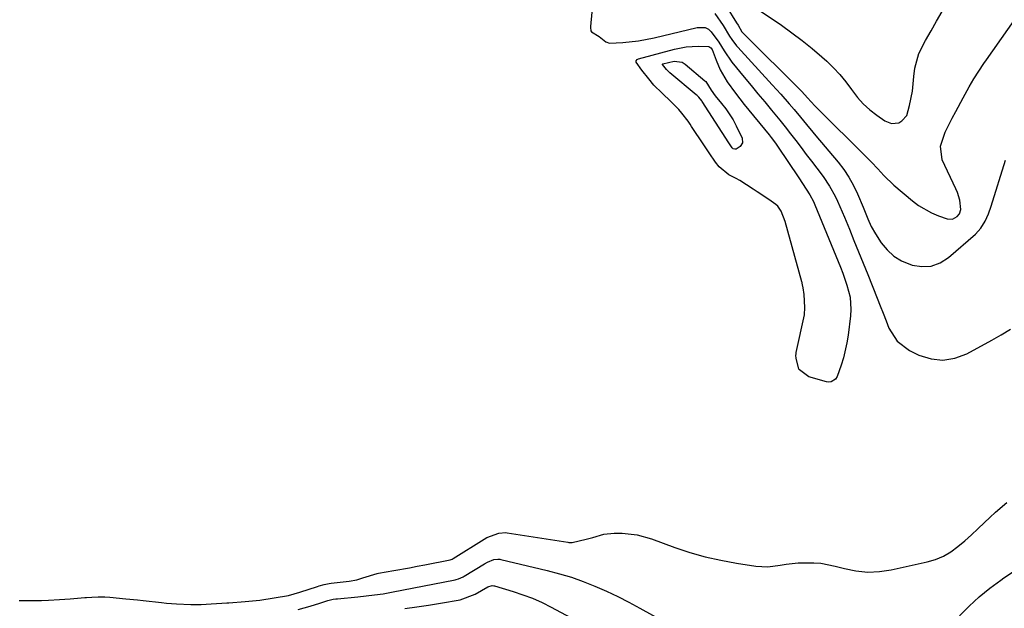
# Model space of a CAD drawing. Units: inches. Extents: x 1841421 to 1846753, y 447555 to 452921.
# Drawn here: x 1845302 to 1845607, y 447960 to 448142 of the extents above; entities that cross this region are included whole.
import ezdxf

# ---------------------------------------------------------------- set-up
doc = ezdxf.new("R2010")
doc.units = ezdxf.units.IN
doc.header["$MEASUREMENT"] = 0
doc.layers.add('7', color=7, linetype='Continuous')
doc.layers.add('8', color=7, linetype='Continuous')

msp = doc.modelspace()

# ---------------------------------------------------------------- linework, layer by layer
at = {"layer": '7', "color": 18}
for points in [[(1845481.34, 448169.74, 1872), (1845478.56, 448139.78, 1872), (1845478.54, 448139.53, 1872), (1845478.6, 448138.52, 1872), (1845478.84, 448138.14, 1872), (1845481.23, 448136.76, 1872), (1845483.28, 448135.1, 1872), (1845484.43, 448134.67, 1872), (1845488.59, 448134.89, 1872), (1845493.44, 448135.44, 1872), (1845498.22, 448136.36, 1872), (1845511.6, 448139.47, 1872), (1845512.21, 448139.57, 1872), (1845514.02, 448139.47, 1872), (1845515.11, 448139.01, 1872), (1845515.97, 448138.19, 1872), (1845518.31, 448134.99, 1872), (1845519.98, 448132.31, 1872), (1845522.34, 448128.83, 1872), (1845526.16, 448124.17, 1872), (1845528.27, 448121.59, 1872), (1845530.4, 448119.01, 1872), (1845532.52, 448116.44, 1872), (1845534.65, 448113.87, 1872), (1845537.19, 448110.8, 1872), (1845538.88, 448108.71, 1872), (1845540.53, 448106.6, 1872), (1845542.17, 448104.47, 1872), (1845543.79, 448102.33, 1872), (1845545.41, 448100.19, 1872), (1845547.03, 448098.06, 1872), (1845548.65, 448095.92, 1872), (1845550.61, 448093.34, 1872), (1845552.61, 448090.41, 1872), (1845554.3, 448087.3, 1872), (1845555.06, 448085.69, 1872), (1845556.51, 448082.45, 1872), (1845557.2, 448080.81, 1872), (1845558.74, 448077.07, 1872), (1845560.18, 448073.56, 1872), (1845561.61, 448070.04, 1872), (1845563.03, 448066.52, 1872), (1845564.44, 448062.99, 1872), (1845567.37, 448055.64, 1872), (1845568.29, 448053.31, 1872), (1845569.21, 448050.98, 1872), (1845570.12, 448048.65, 1872), (1845571.02, 448046.32, 1872), (1845573.52, 448042.29, 1872), (1845577.33, 448039.48, 1872), (1845580.31, 448038.05, 1872), (1845584.04, 448036.9, 1872), (1845587.75, 448036.46, 1872), (1845591.43, 448037.09, 1872), (1845595.1, 448038.43, 1872), (1845602.89, 448042.67, 1872), (1845605.79, 448044.34, 1872), (1845608.63, 448046.1, 1872)], [(1845520.56, 448146.16, 1868), (1845523.8, 448141, 1868), (1845524.27, 448140.22, 1868), (1845525.46, 448138.18, 1868), (1845525.7, 448137.9, 1868), (1845525.83, 448137.76, 1868), (1845543.98, 448119.65, 1868), (1845545.73, 448117.75, 1868), (1845548.02, 448115.21, 1868), (1845564.57, 448098.83, 1868), (1845565.58, 448097.82, 1868), (1845567.54, 448095.74, 1868), (1845569.47, 448093.64, 1868), (1845572.57, 448090.69, 1868), (1845578.32, 448085.79, 1868), (1845580.19, 448084.37, 1868), (1845584.21, 448082.06, 1868), (1845586.38, 448081.16, 1868), (1845589.04, 448080.23, 1868), (1845590.71, 448080.14, 1868), (1845592.17, 448080.95, 1868), (1845592.86, 448081.79, 1868), (1845593.29, 448083.09, 1868), (1845592.95, 448086.03, 1868), (1845592.24, 448088.42, 1868), (1845591.75, 448089.57, 1868), (1845587.49, 448098.49, 1868), (1845586.97, 448102.79, 1868), (1845588.46, 448107.08, 1868), (1845590.63, 448111.42, 1868), (1845591.71, 448113.54, 1868), (1845593.96, 448117.74, 1868), (1845595.86, 448121.16, 1868), (1845597.3, 448123.59, 1868), (1845598.83, 448125.98, 1868), (1845600.4, 448128.33, 1868), (1845601.2, 448129.5, 1868), (1845614.42, 448148.36, 1868)], [(1845530.22, 448145.32, 1866), (1845537.7, 448140.2, 1866), (1845540.93, 448137.89, 1866), (1845544.09, 448135.51, 1866), (1845547.17, 448133.01, 1866), (1845550.18, 448130.43, 1866), (1845551.74, 448129.05, 1866), (1845553.85, 448127.03, 1866), (1845555.84, 448124.92, 1866), (1845557.68, 448122.67, 1866), (1845559.41, 448120.33, 1866), (1845561.26, 448117.88, 1866), (1845563.06, 448115.84, 1866), (1845565.07, 448114.01, 1866), (1845567.22, 448112.31, 1866), (1845569.7, 448110.56, 1866), (1845571.8, 448109.75, 1866), (1845574.04, 448110.03, 1866), (1845575.05, 448110.62, 1866), (1845576.5, 448112.28, 1866), (1845577.42, 448115.35, 1866), (1845578.27, 448119.79, 1866), (1845578.71, 448124.29, 1866), (1845579.02, 448126.97, 1866), (1845580.32, 448131.5, 1866), (1845582.34, 448135.48, 1866), (1845584.04, 448138.5, 1866), (1845585.76, 448141.5, 1866), (1845587.5, 448144.49, 1866)], [(1845508.19, 448133.55, 1874), (1845511.9, 448133.72, 1874), (1845515.24, 448133.59, 1874), (1845515.83, 448133.27, 1874), (1845516.28, 448132.68, 1874), (1845517.5, 448129.35, 1874), (1845518.69, 448126.41, 1874), (1845520.92, 448122.7, 1874), (1845523.43, 448119.14, 1874), (1845526.11, 448115.71, 1874), (1845533.88, 448106.24, 1874), (1845534.55, 448105.4, 1874), (1845535.83, 448103.67, 1874), (1845536.44, 448102.79, 1874), (1845543.08, 448092.92, 1874), (1845544.25, 448091.18, 1874), (1845546.52, 448087.66, 1874), (1845547.59, 448085.6, 1874), (1845548.06, 448084.54, 1874), (1845556.03, 448065.25, 1874), (1845556.74, 448063.43, 1874), (1845558.01, 448059.73, 1874), (1845558.97, 448055.95, 1874), (1845559.24, 448052.12, 1874), (1845559.11, 448050.19, 1874), (1845558.35, 448044.24, 1874), (1845557.97, 448041.87, 1874), (1845556.88, 448037.22, 1874), (1845556.17, 448034.93, 1874), (1845554.95, 448031.41, 1874), (1845554.44, 448030.53, 1874), (1845553.15, 448029.74, 1874), (1845552.16, 448029.65, 1874), (1845551.65, 448029.74, 1874), (1845546.16, 448031.34, 1874), (1845543.26, 448033.46, 1874), (1845543.12, 448033.64, 1874), (1845542.24, 448037.06, 1874), (1845542.18, 448037.95, 1874), (1845542.21, 448038.39, 1874), (1845542.24, 448038.62, 1874), (1845542.28, 448038.84, 1874), (1845544.83, 448050.52, 1874), (1845544.96, 448052.74, 1874), (1845544.78, 448056.85, 1874), (1845544.43, 448058.89, 1874), (1845544.24, 448059.79, 1874), (1845544.13, 448060.26, 1874), (1845544.07, 448060.49, 1874), (1845544.01, 448060.72, 1874), (1845538.83, 448079.45, 1874), (1845537.57, 448082.59, 1874), (1845536.54, 448084.18, 1874), (1845535.94, 448084.69, 1874), (1845533.77, 448086.21, 1874), (1845530.17, 448088.64, 1874), (1845528.97, 448089.43, 1874), (1845524.81, 448092.13, 1874), (1845523.71, 448092.77, 1874), (1845521.42, 448093.86, 1874), (1845518.45, 448096.32, 1874), (1845517.28, 448097.8, 1874), (1845515.31, 448100.64, 1874), (1845513.4, 448103.49, 1874), (1845510.08, 448108.58, 1874), (1845509.87, 448108.9, 1874), (1845509.45, 448109.54, 1874), (1845508.79, 448110.49, 1874), (1845506.84, 448113.02, 1874), (1845505.92, 448114.09, 1874), (1845503.38, 448116.64, 1874), (1845500.7, 448119.16, 1874), (1845498.18, 448121.7, 1874), (1845496.58, 448123.62, 1874), (1845494.45, 448126.34, 1874), (1845492.65, 448128.79, 1874), (1845492.7, 448129.24, 1874), (1845492.98, 448129.63, 1874), (1845493.39, 448129.85, 1874), (1845504.54, 448132.84, 1874), (1845508.19, 448133.55, 1874)], [(1845504.5, 448129.04, 1876), (1845506.89, 448128.78, 1876), (1845507.91, 448128.16, 1876), (1845513.99, 448123.04, 1876), (1845514.28, 448122.76, 1876), (1845515.89, 448120.11, 1876), (1845517.17, 448118.32, 1876), (1845519.16, 448115.99, 1876), (1845520.45, 448114.37, 1876), (1845522.71, 448110.91, 1876), (1845523.69, 448109.07, 1876), (1845525.53, 448105.24, 1876), (1845525.67, 448103.83, 1876), (1845524.87, 448102.66, 1876), (1845523.64, 448101.83, 1876), (1845523.22, 448101.8, 1876), (1845522.74, 448101.98, 1876), (1845522.46, 448102.22, 1876), (1845522.03, 448102.84, 1876), (1845521.6, 448103.47, 1876), (1845521.39, 448103.78, 1876), (1845513.17, 448116.55, 1876), (1845513.12, 448116.63, 1876), (1845513.01, 448116.79, 1876), (1845512.13, 448117.91, 1876), (1845511.62, 448118.41, 1876), (1845511.32, 448118.67, 1876), (1845503.12, 448125.48, 1876), (1845502.96, 448125.62, 1876), (1845502.08, 448126.47, 1876), (1845501.24, 448127.53, 1876), (1845500.86, 448128.04, 1876), (1845500.88, 448128.15, 1876), (1845500.94, 448128.24, 1876), (1845500.99, 448128.27, 1876), (1845504.5, 448129.04, 1876)], [(1845301.53, 447961.95, 1874), (1845308.37, 447962, 1874), (1845310.61, 447962.06, 1874), (1845313.96, 447962.27, 1874), (1845317.31, 447962.54, 1874), (1845321.89, 447962.92, 1874), (1845322.41, 447962.96, 1874), (1845323.98, 447963.06, 1874), (1845325.99, 447963.14, 1874), (1845328.03, 447963.15, 1874), (1845329.62, 447963.06, 1874), (1845334.52, 447962.55, 1874), (1845338.14, 447962.17, 1874), (1845339.95, 447961.97, 1874), (1845345.64, 447961.35, 1874), (1845347.18, 447961.2, 1874), (1845350.28, 447960.97, 1874), (1845354.64, 447960.78, 1874), (1845357.93, 447960.8, 1874), (1845360.96, 447960.91, 1874), (1845364.32, 447961.15, 1874), (1845365.82, 447961.23, 1874), (1845366.42, 447961.28, 1874), (1845371.53, 447961.67, 1874), (1845376.03, 447962.12, 1874), (1845380.51, 447962.77, 1874), (1845384.96, 447963.56, 1874), (1845388.48, 447964.56, 1874), (1845393.9, 447966.38, 1874), (1845394.42, 447966.54, 1874), (1845396, 447966.96, 1874), (1845397.07, 447967.17, 1874), (1845397.6, 447967.26, 1874), (1845398.14, 447967.33, 1874), (1845403.8, 447967.99, 1874), (1845406.17, 447968.44, 1874), (1845407.95, 447969.06, 1874), (1845412.41, 447970.37, 1874), (1845412.83, 447970.44, 1874), (1845417.63, 447971.28, 1874), (1845422.43, 447972.15, 1874), (1845424.82, 447972.61, 1874), (1845427.22, 447973.08, 1874), (1845435.04, 447974.64, 1874), (1845435.62, 447974.83, 1874), (1845435.94, 447975.01, 1874), (1845445.54, 447981, 1874), (1845446.41, 447981.5, 1874), (1845450.08, 447982.89, 1874), (1845452.25, 447983.01, 1874), (1845452.69, 447982.96, 1874), (1845471.5, 447980.04, 1874), (1845471.83, 447979.99, 1874), (1845472.82, 447979.93, 1874), (1845477.2, 447981.03, 1874), (1845479.29, 447981.55, 1874), (1845482.65, 447982.58, 1874), (1845485.88, 447982.9, 1874), (1845488.37, 447982.83, 1874), (1845492.97, 447982.31, 1874), (1845497.44, 447981.07, 1874), (1845504.65, 447978.42, 1874), (1845509.33, 447976.86, 1874), (1845514.06, 447975.5, 1874), (1845518.87, 447974.44, 1874), (1845523.72, 447973.56, 1874), (1845529.72, 447972.68, 1874), (1845533.5, 447972.46, 1874), (1845537.26, 447972.92, 1874), (1845539.14, 447973.27, 1874), (1845542.93, 447973.69, 1874), (1845547.73, 447973.7, 1874), (1845549.94, 447973.51, 1874), (1845554.31, 447972.64, 1874), (1845557.19, 447971.86, 1874), (1845560.8, 447971.16, 1874), (1845564.42, 447970.81, 1874), (1845568.05, 447970.98, 1874), (1845571.7, 447971.5, 1874), (1845582.81, 447973.93, 1874), (1845585.42, 447974.7, 1874), (1845587.9, 447975.72, 1874), (1845590.21, 447977.09, 1874), (1845592.4, 447978.71, 1874), (1845594.48, 447980.52, 1874), (1845596.55, 447982.36, 1874), (1845598.58, 447984.23, 1874), (1845600.59, 447986.13, 1874), (1845602.26, 447987.72, 1874), (1845603.98, 447989.31, 1874), (1845607.57, 447992.32, 1874)], [(1845387.97, 447959.17, 1876), (1845391.63, 447960.2, 1876), (1845394.62, 447961.14, 1876), (1845397.19, 447961.97, 1876), (1845398.84, 447962.37, 1876), (1845399.67, 447962.5, 1876), (1845400.09, 447962.55, 1876), (1845406.41, 447963.15, 1876), (1845409.02, 447963.41, 1876), (1845411.64, 447963.71, 1876), (1845414.25, 447964.08, 1876), (1845416.85, 447964.54, 1876), (1845436.59, 447968.41, 1876), (1845436.95, 447968.5, 1876), (1845437.67, 447968.71, 1876), (1845439.03, 447969.33, 1876), (1845439.35, 447969.51, 1876), (1845445.68, 447973.38, 1876), (1845446.62, 447973.9, 1876), (1845448.59, 447974.65, 1876), (1845449.81, 447974.81, 1876), (1845450.42, 447974.77, 1876), (1845450.72, 447974.71, 1876), (1845465.14, 447971.29, 1876), (1845468.9, 447970.3, 1876), (1845472.61, 447969.18, 1876), (1845476.27, 447967.89, 1876), (1845479.88, 447966.46, 1876), (1845483.44, 447964.89, 1876), (1845486.95, 447963.25, 1876), (1845490.42, 447961.49, 1876), (1845493.84, 447959.65, 1876), (1845511.57, 447949.78, 1876)], [(1845592.89, 447957.26, 1876), (1845595.88, 447960.25, 1876), (1845598.98, 447963.11, 1876), (1845602.25, 447965.77, 1876), (1845605.64, 447968.29, 1876), (1845606.64, 447968.99, 1876), (1845609.65, 447971, 1876)], [(1845420.99, 447959.55, 1878), (1845424.68, 447959.99, 1878), (1845428.36, 447960.53, 1878), (1845432.04, 447961.12, 1878), (1845438.13, 447962.19, 1878), (1845442.79, 447963.98, 1878), (1845446.76, 447966.24, 1878), (1845448.06, 447966.59, 1878), (1845448.59, 447966.56, 1878), (1845448.77, 447966.52, 1878), (1845454.57, 447964.8, 1878), (1845457.61, 447963.8, 1878), (1845460.6, 447962.69, 1878), (1845463.52, 447961.38, 1878), (1845466.38, 447959.96, 1878), (1845493.45, 447945.5, 1878)]]:
    msp.add_polyline3d(points, dxfattribs=at)
at = {"layer": '8', "color": 18}
msp.add_polyline3d([(1845517.03, 448143.87, 1870), (1845519.62, 448140.12, 1870), (1845521.65, 448136.86, 1870), (1845522.31, 448135.84, 1870), (1845523.75, 448133.88, 1870), (1845524.16, 448133.42, 1870), (1845534.87, 448121.81, 1870), (1845537.5, 448118.9, 1870), (1845540.07, 448115.92, 1870), (1845541.63, 448114.07, 1870), (1845543.56, 448111.75, 1870), (1845545.49, 448109.42, 1870), (1845547.42, 448107.1, 1870), (1845548.39, 448105.94, 1870), (1845555.24, 448097.78, 1870), (1845557, 448095.49, 1870), (1845558.61, 448093.12, 1870), (1845560.01, 448090.61, 1870), (1845561.26, 448088.01, 1870), (1845563.02, 448083.89, 1870), (1845564.47, 448080.22, 1870), (1845565.52, 448077.82, 1870), (1845566.83, 448075.56, 1870), (1845568.63, 448072.81, 1870), (1845570.45, 448070.59, 1870), (1845572.5, 448068.68, 1870), (1845574.9, 448067.23, 1870), (1845578.18, 448065.88, 1870), (1845581.21, 448065.44, 1870), (1845584.12, 448065.59, 1870), (1845586.84, 448066.62, 1870), (1845589.44, 448068.24, 1870), (1845597.78, 448075.53, 1870), (1845599.49, 448077.36, 1870), (1845600.81, 448079.49, 1870), (1845601.84, 448081.81, 1870), (1845602.68, 448084.21, 1870), (1845607.08, 448098.38, 1870)], dxfattribs=at)

doc.saveas('drawing.dxf')
